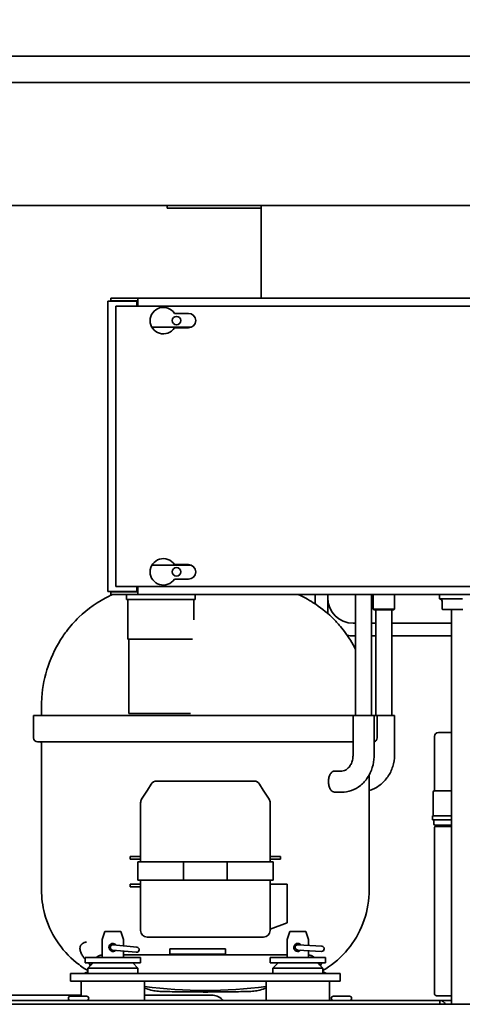
# Model space of a CAD drawing. Units: millimetres. Extents: x 0 to 4200, y 0 to 2970.
# Drawn here: x 3213 to 3380, y 2074 to 2447 of the extents above; entities that cross this region are included whole.
import ezdxf

# ---------------------------------------------------------------- set-up
doc = ezdxf.new("R2010")
doc.units = ezdxf.units.MM
doc.header["$LTSCALE"] = 10
doc.layers.add('Dimensions(ISO)', color=1, linetype='Continuous', lineweight=25, true_color=0xff0000)
doc.layers.add('Visible Edges(ISO)', color=7, linetype='Continuous', lineweight=35)
doc.styles.add('RB-Text-3_5', font='arial.ttf', dxfattribs={"width": 0.85})
doc.dimstyles.new('RB-Dimension', dxfattribs={"dimscale": 10, "dimtxt": 3.5, "dimasz": 2.5, "dimexe": 3.175, "dimexo": 1, "dimgap": 0.762, "dimtad": 1, "dimdec": 1, "dimrnd": 1e-08, "dimzin": 12, "dimtxsty": 'RB-Text-3_5', "dimcen": 0.09, "dimdle": 10, "dimclrd": 256, "dimclre": 256, "dimclrt": 7, "dimadec": 1, "dimazin": 3, "dimtfac": 1, "dimtmove": 0, "dimatfit": 3, "dimfxl": 1, "dimtolj": 1, "dimtzin": 0, "dimlwd": 25, "dimlwe": 25, "dimarcsym": 0})

# ---------------------------------------------------------------- blocks, each defined once
blk = doc.blocks.new('*D43')
at = {"layer": 'Defpoints', "color": 0, "linetype": 'Continuous', "transparency": 16777216}
for p in [(3656.26, 2500.67), (3056.26, 2422.99), (3656.26, 2422.99)]:
    blk.add_point(p, dxfattribs=at)
at = {"layer": 'Dimensions(ISO)', "linetype": 'Continuous', "lineweight": 25, "transparency": 16777216}
for p, q in [((3056.26, 2432.99), (3056.26, 2532.42)), ((3656.26, 2432.99), (3656.26, 2532.42)), ((3081.26, 2500.67), (3631.26, 2500.67))]:
    blk.add_line(p, q, dxfattribs=at)
at = {"layer": 'Dimensions(ISO)', "linetype": 'Continuous', "transparency": 16777216}
for points in [[(3081.26, 2504.83), (3081.26, 2496.5), (3056.26, 2500.67)], [(3631.26, 2504.83), (3631.26, 2496.5), (3656.26, 2500.67)]]:
    blk.add_solid(points, dxfattribs=at)
at = {"layer": 'Dimensions(ISO)', "color": 7, "linetype": 'Continuous', "lineweight": 25, "transparency": 16777216, "insert": (3323.37, 2544.03), "char_height": 35, "attachment_point": 1, "style": 'RB-Text-3_5'}
blk.add_mtext('\\A1;600', dxfattribs=at)

msp = doc.modelspace()

# ---------------------------------------------------------------- linework, layer by layer
at = {"layer": 'Visible Edges(ISO)'}
for p, q in [((3044.26, 2432.99), (3668.26, 2432.99)), ((3669.62, 2422.99), (3042.9, 2422.99)), ((3654.26, 2376.49), (3058.26, 2376.49)), ((3268.76, 2376.49), (3268.76, 2375.49)), ((3275.76, 2375.49), (3268.76, 2375.49)), ((3275.76, 2375.49), (3304.26, 2375.49)), ((3304.26, 2376.49), (3304.26, 2373.49)), ((3304.26, 2341.49), (3304.26, 2373.49)), ((3248.26, 2340.35), (3246.26, 2340.35)), ((3246.26, 2230.63), (3246.26, 2340.35)), ((3247.4, 2341.49), (3257.59, 2341.49)), ((3247.4, 2341.49), (3247.4, 2340.49)), ((3247.4, 2340.49), (3257.59, 2340.49)), ((3248.26, 2340.35), (3257.26, 2340.35)), ((3249.26, 2338.49), (3465.26, 2338.49)), ((3249.26, 2232.49), (3249.26, 2338.49)), ((3257.26, 2338.49), (3257.26, 2340.35)), ((3257.59, 2340.49), (3257.59, 2341.49)), ((3257.59, 2341.49), (3257.6, 2341.49)), ((3257.6, 2340.49), (3257.59, 2340.49)), ((3257.6, 2339.49), (3257.6, 2341.49)), ((3257.6, 2341.49), (3456.92, 2341.49)), ((3257.6, 2339.49), (3257.6, 2338.49)), ((3271.44, 2335.74), (3276.76, 2335.74)), ((3262.93, 2330.49), (3277.91, 2330.49)), ((3276.76, 2330.24), (3271.44, 2330.24)), ((3277.91, 2240.49), (3262.93, 2240.49)), ((3271.44, 2240.74), (3276.76, 2240.74)), ((3276.76, 2235.24), (3271.44, 2235.24)), ((3248.26, 2230.63), (3246.26, 2230.63)), ((3257.59, 2230.49), (3247.4, 2230.49)), ((3247.4, 2229.49), (3247.4, 2230.49)), ((3248.26, 2230.63), (3257.26, 2230.63)), ((3438.5, 2232.49), (3249.26, 2232.49)), ((3253.26, 2230.63), (3253.26, 2230.49)), ((3257.26, 2230.63), (3257.26, 2232.49)), ((3257.59, 2229.49), (3257.59, 2230.49)), ((3257.59, 2230.49), (3257.6, 2230.49)), ((3257.6, 2231.49), (3257.6, 2232.49)), ((3257.6, 2231.49), (3257.6, 2229.49)), ((3257.59, 2229.49), (3247.4, 2229.49)), ((3253.26, 2229.49), (3253.26, 2227.49)), ((3253.26, 2227.49), (3279.26, 2227.49)), ((3253.76, 2227.49), (3253.76, 2212.49)), ((3257.6, 2229.49), (3257.59, 2229.49)), ((3438.64, 2229.49), (3257.6, 2229.49)), ((3278.76, 2227.49), (3278.76, 2219.89)), ((3279.26, 2229.49), (3279.26, 2227.49)), ((3324.71, 2225.88), (3324.71, 2229.49)), ((3329.47, 2222.25), (3329.47, 2229.49)), ((3340.04, 2229.49), (3340.04, 2183.69)), ((3346.04, 2229.49), (3346.04, 2183.69)), ((3346.72, 2229.49), (3346.72, 2223.89)), ((3354.72, 2229.49), (3354.72, 2223.89)), ((3371.76, 2229.49), (3371.76, 2227.79)), ((3371.76, 2227.79), (3372.49, 2227.79)), ((3372.49, 2227.79), (3372.83, 2227.79)), ((3372.76, 2227.18), (3372.76, 2223.99)), ((3372.86, 2227.79), (3372.83, 2227.79)), ((3372.86, 2227.79), (3372.96, 2227.79)), ((3372.96, 2227.7), (3372.96, 2227.79)), ((3372.98, 2227.79), (3373.4, 2227.79)), ((3373.4, 2227.79), (3379.35, 2227.79)), ((3379.35, 2227.79), (3380.11, 2227.79)), ((3380.18, 2227.79), (3380.11, 2227.79)), ((3380.18, 2227.79), (3380.37, 2227.79)), ((3380.37, 2227.7), (3380.37, 2227.79)), ((3346.72, 2223.89), (3354.72, 2223.89)), ((3346.92, 2223.69), (3346.72, 2223.89)), ((3346.92, 2223.69), (3354.52, 2223.69)), ((3347.72, 2223.69), (3347.72, 2183.69)), ((3353.72, 2223.69), (3353.72, 2183.69)), ((3354.52, 2223.69), (3354.72, 2223.89)), ((3373.36, 2223.79), (3372.96, 2223.79)), ((3373.36, 2223.79), (3379.86, 2223.79)), ((3376.26, 2223.79), (3376.26, 2074.49)), ((3380.66, 2223.79), (3379.86, 2223.79)), ((3339.09, 2218.57), (3340.04, 2218.57)), ((3346.04, 2218.57), (3347.72, 2218.57)), ((3353.72, 2218.57), (3376.26, 2218.57)), ((3253.76, 2212.49), (3278.23, 2212.49)), ((3254.26, 2184.49), (3254.26, 2212.49)), ((3339.09, 2213.81), (3340.04, 2213.81)), ((3346.04, 2213.81), (3347.72, 2213.81)), ((3353.72, 2213.81), (3376.26, 2213.81)), ((3221.16, 2183.69), (3221.16, 2187.52)), ((3225.37, 2183.69), (3218.16, 2183.69)), ((3218.16, 2175.19), (3218.16, 2183.69)), ((3339.04, 2183.69), (3225.37, 2183.69)), ((3254.26, 2184.49), (3277.49, 2184.49)), ((3347.04, 2183.69), (3339.04, 2183.69)), ((3339.04, 2168.69), (3339.04, 2183.69)), ((3348.16, 2183.69), (3347.04, 2183.69)), ((3347.04, 2168.69), (3347.04, 2183.69)), ((3348.16, 2183.69), (3354.72, 2183.69)), ((3348.16, 2175.19), (3348.16, 2183.69)), ((3354.72, 2183.69), (3354.72, 2168.69)), ((3369.86, 2155.24), (3369.86, 2175.74)), ((3376.26, 2177.24), (3371.36, 2177.24)), ((3226.77, 2173.69), (3219.66, 2173.69)), ((3221.16, 2173.19), (3221.16, 2117.8)), ((3339.04, 2173.69), (3226.77, 2173.69)), ((3332.07, 2162.69), (3334.75, 2162.69)), ((3345.16, 2161.22), (3345.16, 2117.8)), ((3261.25, 2155.51), (3259.04, 2152)), ((3262.63, 2157.72), (3261.25, 2155.51)), ((3264.74, 2158.89), (3301.58, 2158.89)), ((3303.7, 2157.72), (3305.08, 2155.51)), ((3307.28, 2152), (3305.08, 2155.51)), ((3332.07, 2154.69), (3334.75, 2154.69)), ((3369.36, 2145.74), (3369.36, 2154.74)), ((3376.26, 2155.24), (3369.86, 2155.24)), ((3258.66, 2128.39), (3258.66, 2150.67)), ((3307.66, 2150.67), (3307.66, 2128.39)), ((3376.26, 2145.74), (3369.11, 2145.74)), ((3369.11, 2144.24), (3369.11, 2145.74)), ((3376.26, 2144.24), (3369.11, 2144.24)), ((3369.61, 2142.74), (3369.61, 2144.24)), ((3369.86, 2078.54), (3369.86, 2141.34)), ((3376.26, 2142.24), (3370.11, 2142.24)), ((3370.26, 2141.74), (3370.26, 2142.24)), ((3376.26, 2141.74), (3370.26, 2141.74)), ((3258.66, 2130.39), (3254.66, 2130.39)), ((3254.66, 2129.39), (3254.66, 2130.39)), ((3311.66, 2130.39), (3307.66, 2130.39)), ((3311.66, 2129.39), (3311.66, 2130.39)), ((3258.66, 2129.39), (3254.66, 2129.39)), ((3257.56, 2121.39), (3257.56, 2128.39)), ((3262.6, 2128.39), (3257.56, 2128.39)), ((3262.6, 2128.39), (3274.86, 2128.39)), ((3274.86, 2121.39), (3274.86, 2128.39)), ((3274.86, 2128.39), (3291.47, 2128.39)), ((3291.47, 2121.39), (3291.47, 2128.39)), ((3291.47, 2128.39), (3303.72, 2128.39)), ((3308.76, 2128.39), (3303.72, 2128.39)), ((3311.66, 2129.39), (3307.66, 2129.39)), ((3308.76, 2121.39), (3308.76, 2128.39)), ((3254.66, 2119.89), (3254.66, 2118.89)), ((3254.66, 2119.89), (3258.66, 2119.89)), ((3254.66, 2118.89), (3258.66, 2118.89)), ((3262.6, 2121.39), (3257.56, 2121.39)), ((3258.66, 2102.39), (3258.66, 2121.39)), ((3262.6, 2121.39), (3274.86, 2121.39)), ((3274.86, 2121.39), (3291.47, 2121.39)), ((3291.47, 2121.39), (3303.72, 2121.39)), ((3308.76, 2121.39), (3303.72, 2121.39)), ((3307.66, 2121.39), (3307.66, 2102.39)), ((3314.16, 2119.89), (3307.66, 2119.89)), ((3314.16, 2119.89), (3314.16, 2105.29)), ((3345.16, 2117.8), (3345.16, 2117.8)), ((3314.16, 2105.29), (3307.66, 2102.92)), ((3244.16, 2099.04), (3245.16, 2101.99)), ((3245.16, 2101.99), (3251.16, 2101.99)), ((3251.16, 2101.99), (3252.16, 2099.04)), ((3265.05, 2099.89), (3261.16, 2099.89)), ((3301.28, 2099.89), (3265.05, 2099.89)), ((3305.16, 2099.89), (3301.28, 2099.89)), ((3314.16, 2099.04), (3315.16, 2101.99)), ((3315.16, 2101.99), (3321.16, 2101.99)), ((3321.16, 2101.99), (3322.16, 2099.04)), ((3244.16, 2092.19), (3244.16, 2099.04)), ((3257.22, 2096.14), (3248.25, 2096.98)), ((3252.16, 2099.04), (3252.16, 2096.62)), ((3314.16, 2092.19), (3314.16, 2099.04)), ((3327.2, 2096.47), (3318.22, 2096.99)), ((3322.16, 2099.04), (3322.16, 2096.76)), ((3237.66, 2092.19), (3258.66, 2092.19)), ((3237.66, 2092.19), (3237.66, 2090.19)), ((3248.07, 2094.99), (3257.03, 2094.15)), ((3252.16, 2094.61), (3252.16, 2092.19)), ((3314.16, 2093.19), (3252.16, 2093.19)), ((3258.66, 2092.19), (3258.66, 2090.19)), ((3269.77, 2095.49), (3290.77, 2095.49)), ((3269.77, 2095.49), (3269.77, 2093.49)), ((3269.77, 2093.49), (3290.77, 2093.49)), ((3290.77, 2095.46), (3290.77, 2093.49)), ((3307.66, 2092.19), (3328.66, 2092.19)), ((3307.66, 2092.19), (3307.66, 2090.19)), ((3318.1, 2094.99), (3327.09, 2094.47)), ((3322.16, 2094.76), (3322.16, 2092.19)), ((3328.66, 2092.19), (3328.66, 2090.19)), ((3237.66, 2090.19), (3258.66, 2090.19)), ((3240.66, 2090.19), (3238.66, 2088.19)), ((3255.66, 2090.19), (3257.66, 2088.19)), ((3307.66, 2090.19), (3328.66, 2090.19)), ((3310.66, 2090.19), (3308.66, 2088.19)), ((3325.66, 2090.19), (3327.66, 2088.19)), ((3232.16, 2083.19), (3232.16, 2086.19)), ((3240.16, 2086.19), (3232.16, 2086.19)), ((3238.66, 2088.19), (3257.66, 2088.19)), ((3238.66, 2088.19), (3238.66, 2086.19)), ((3326.16, 2086.19), (3240.16, 2086.19)), ((3257.66, 2088.19), (3257.66, 2086.19)), ((3308.66, 2088.19), (3327.66, 2088.19)), ((3308.66, 2088.19), (3308.66, 2086.19)), ((3334.16, 2086.19), (3326.16, 2086.19)), ((3327.66, 2088.19), (3327.66, 2086.19)), ((3334.16, 2083.19), (3334.16, 2086.19)), ((3232.16, 2083.19), (3240.16, 2083.19)), ((3236.16, 2083.19), (3236.16, 2077.55)), ((3326.16, 2083.19), (3240.16, 2083.19)), ((3260.16, 2083.19), (3260.16, 2075.99)), ((3306.16, 2083.19), (3306.16, 2075.99)), ((3326.16, 2083.19), (3334.16, 2083.19)), ((3330.16, 2083.19), (3330.16, 2075.99)), ((3207.61, 2077.99), (3236.16, 2077.99)), ((3232.1, 2077.55), (3238.23, 2077.55)), ((3260.16, 2077.99), (3285.51, 2077.99)), ((3331.6, 2077.55), (3337.73, 2077.55)), ((3376.26, 2077.74), (3370.66, 2077.74)), ((3155.16, 2074.49), (3453.05, 2074.49)), ((3202.46, 2075.99), (3366.86, 2075.99)), ((3366.86, 2075.99), (3371.86, 2075.99)), ((3371.86, 2075.99), (3376.26, 2075.99)), ((3371.86, 2075.99), (3371.86, 2074.49))]:
    msp.add_line(p, q, dxfattribs=at)
for centre in [(3272.26, 2332.99), (3272.26, 2237.99)]:
    msp.add_circle(centre, 1.6, dxfattribs=at)
for centre, radius, start, end in [((3267.26, 2332.99), 5, 33.367, 326.633), ((3276.76, 2332.99), 2.75, 270, 90), ((3267.26, 2237.99), 5, 33.367, 326.633), ((3276.76, 2237.99), 2.75, 270, 90), ((3339.09, 2228.19), 9.62, 180, 270), ((3371.76, 2226.79), 1, 0, 90), ((3372.96, 2223.99), 0.2, 180, 270), ((3339.09, 2228.19), 14.38, 260.9816, 270), ((3219.66, 2175.19), 1.5, 180, 270), ((3346.66, 2175.19), 1.5, 284.7659, 0), ((3371.36, 2175.74), 1.5, 90, 179.9904), ((3220.66, 2173.19), 0.5, 0, 90), ((3264.74, 2156.39), 2.5, 90, 147.926), ((3301.58, 2156.39), 2.5, 32.074, 90), ((3261.16, 2150.67), 2.5, 147.926, 180), ((3305.16, 2150.67), 2.5, 0, 32.074), ((3369.86, 2154.74), 0.5, 90.0314, 180), ((3370.11, 2142.74), 0.5, 180, 270), ((3370.26, 2141.34), 0.4, 90.0326, 180), ((3261.16, 2102.39), 2.5, 180, 270), ((3305.16, 2102.39), 2.5, 270, 0), ((3248.16, 2095.99), 1.5, 36.4187, 312.798), ((3248.16, 2095.99), 1, 84.6084, 264.6084), ((3257.12, 2095.14), 1, 264.6084, 84.6084), ((3318.16, 2095.99), 1.5, 38.5029, 314.8823), ((3318.16, 2095.99), 1, 86.6926, 266.6926), ((3327.15, 2095.47), 1, 266.6926, 86.6926), ((3244.71, 2092.19), 6, 199.4712, 211.0601), ((3321.62, 2092.19), 6, 328.9399, 340.5288), ((3283.16, 2249.69), 170, 262.2244, 277.7756), ((3232.1, 2076.77), 0.779, 90, 270), ((3238.23, 2076.77), 0.779, 270, 90), ((3285.51, 2072.49), 5.5, 43.4325, 90), ((3331.6, 2076.77), 0.779, 90, 270), ((3337.73, 2076.77), 0.779, 270, 90), ((3370.66, 2078.54), 0.8, 180, 270), ((3290.16, 2076.89), 0.9, 223.4325, 270), ((3371.86, 2073.69), 2.3, 20.3544, 90)]:
    msp.add_arc(centre, radius, start, end, dxfattribs=at)
for centre, start_param, end_param in [((3282.94, 2249.69), 6.076603, 6.098074), ((3283.38, 2249.69), 0.185112, 0.206583)]:
    msp.add_ellipse(centre, major_axis=(0, -172.75), ratio=0.642788, start_param=start_param, end_param=end_param, dxfattribs=at)
for points, knots in [([(3247.7, 2340.34), (3247.64, 2340.4), (3247.58, 2340.44), (3247.52, 2340.46), (3247.48, 2340.48), (3247.44, 2340.49), (3247.4, 2340.49)], [1.0324908, 1.0324908, 1.0324908, 1.0324908, 1.3507155, 1.3507155, 1.3507155, 1.5707963, 1.5707963, 1.5707963, 1.5707963]), ([(3235.27, 2220.81), (3238.65, 2224.05), (3242.57, 2226.78), (3247.23, 2229.07), (3247.69, 2229.28), (3248.15, 2229.49)], [0, 0, 0, 0, 1.405409, 1.405409, 1.557016, 1.557016, 1.557016, 1.557016]), ([(3318.17, 2229.49), (3320.19, 2228.58), (3322.15, 2227.52), (3326.53, 2224.73), (3328.9, 2222.87), (3331.06, 2220.81)], [0.861158, 0.861158, 0.861158, 0.861158, 1.525088, 1.525088, 2.421327, 2.421327, 2.421327, 2.421327]), ([(3372.98, 2227.79), (3372.98, 2227.79), (3372.98, 2227.79), (3372.98, 2227.79), (3372.98, 2227.79), (3372.98, 2227.79), (3372.98, 2227.79), (3372.98, 2227.79), (3372.98, 2227.79), (3372.98, 2227.79), (3372.98, 2227.79), (3372.98, 2227.79), (3372.98, 2227.79), (3372.98, 2227.79), (3372.98, 2227.79), (3372.98, 2227.79), (3372.98, 2227.79), (3372.97, 2227.79), (3372.97, 2227.79), (3372.97, 2227.78), (3372.97, 2227.78), (3372.97, 2227.77), (3372.96, 2227.77), (3372.96, 2227.74), (3372.96, 2227.71), (3372.96, 2227.7)], [-0.000000919, -0.000000919, -0.000000919, -0.000000919, 0, 0, 0.000002224, 0.000002224, 0.000007423, 0.000007423, 0.000018386, 0.000018386, 0.000040657, 0.000040657, 0.000085524, 0.000085524, 0.000176239, 0.000176239, 0.000362027, 0.000362027, 0.000753448, 0.000753448, 0.001631037, 0.001631037, 0.003514724, 0.003514724, 0.007895581, 0.007895581, 0.007895581, 0.007895581]), ([(3380.41, 2227.79), (3380.41, 2227.79), (3380.41, 2227.79), (3380.41, 2227.79), (3380.41, 2227.79), (3380.41, 2227.79), (3380.41, 2227.79), (3380.41, 2227.79), (3380.41, 2227.79), (3380.41, 2227.79), (3380.41, 2227.79), (3380.41, 2227.79), (3380.41, 2227.79), (3380.41, 2227.79), (3380.41, 2227.79), (3380.41, 2227.79), (3380.41, 2227.79), (3380.41, 2227.79), (3380.41, 2227.79), (3380.4, 2227.78), (3380.4, 2227.78), (3380.39, 2227.77), (3380.39, 2227.77), (3380.38, 2227.74), (3380.37, 2227.71), (3380.37, 2227.7)], [-0.000000919, -0.000000919, -0.000000919, -0.000000919, 0, 0, 0.000002224, 0.000002224, 0.000007423, 0.000007423, 0.000018386, 0.000018386, 0.000040657, 0.000040657, 0.000085526, 0.000085526, 0.000176241, 0.000176241, 0.000362032, 0.000362032, 0.00075346, 0.00075346, 0.001631063, 0.001631063, 0.00351478, 0.00351478, 0.007895706, 0.007895706, 0.007895706, 0.007895706]), ([(3331.06, 2220.81), (3332.03, 2219.88), (3332.96, 2218.89), (3334.5, 2217.11), (3335.15, 2216.3), (3335.76, 2215.48)], [0, 0, 0, 0, 0.4050472, 0.4050472, 0.7249578, 0.7249578, 0.7249578, 0.7249578]), ([(3223.63, 2202.39), (3224.99, 2206.39), (3226.91, 2210.19), (3229.64, 2214.23), (3230.09, 2214.86), (3230.56, 2215.48)], [0, 0, 0, 0, 1.273703, 1.273703, 1.516142, 1.516142, 1.516142, 1.516142]), ([(3334.75, 2154.69), (3336.01, 2154.69), (3337.27, 2154.91), (3339.67, 2155.77), (3340.81, 2156.42), (3342.89, 2158.07), (3343.82, 2159.11), (3345.33, 2161.4), (3345.92, 2162.67), (3346.75, 2165.32), (3346.98, 2166.7), (3347.04, 2168.29), (3347.04, 2168.49), (3347.04, 2168.69)], [3.141593, 3.141593, 3.141593, 3.141593, 3.429992, 3.429992, 3.725899, 3.725899, 4.039612, 4.039612, 4.353771, 4.353771, 4.667931, 4.667931, 4.712389, 4.712389, 4.712389, 4.712389]), ([(3334.75, 2162.69), (3335.12, 2162.69), (3335.48, 2162.76), (3336.23, 2163.05), (3336.62, 2163.28), (3337.36, 2163.93), (3337.72, 2164.35), (3338.3, 2165.31), (3338.54, 2165.84), (3338.88, 2166.97), (3338.99, 2167.56), (3339.04, 2168.34), (3339.04, 2168.52), (3339.04, 2168.69)], [3.141593, 3.141593, 3.141593, 3.141593, 3.455752, 3.455752, 3.769911, 3.769911, 4.08034, 4.08034, 4.361169, 4.361169, 4.6345, 4.6345, 4.712389, 4.712389, 4.712389, 4.712389]), ([(3354.72, 2168.69), (3354.72, 2167.25), (3354.5, 2165.8), (3353.66, 2163.05), (3353.03, 2161.73), (3351.4, 2159.36), (3350.4, 2158.3), (3348.12, 2156.55), (3346.84, 2155.86), (3345.38, 2155.36), (3345.27, 2155.32), (3345.16, 2155.29)], [1.570796, 1.570796, 1.570796, 1.570796, 1.884956, 1.884956, 2.199115, 2.199115, 2.513274, 2.513274, 2.827433, 2.827433, 2.852525, 2.852525, 2.852525, 2.852525]), ([(3332.07, 2162.69), (3331.79, 2162.69), (3331.49, 2162.59), (3330.92, 2162.18), (3330.65, 2161.87), (3330.22, 2161.16), (3330.04, 2160.71), (3329.79, 2159.73), (3329.72, 2159.19), (3329.72, 2158.19), (3329.79, 2157.65), (3330.04, 2156.67), (3330.22, 2156.22), (3330.65, 2155.51), (3330.92, 2155.2), (3331.49, 2154.79), (3331.79, 2154.69), (3332.07, 2154.69)], [3.014486, 3.014486, 3.014486, 3.014486, 3.16521, 3.16521, 3.315934, 3.315934, 3.466658, 3.466658, 3.617383, 3.617383, 3.768107, 3.768107, 3.918831, 3.918831, 4.069556, 4.069556, 4.22028, 4.22028, 4.22028, 4.22028]), ([(3238.66, 2087.27), (3237.14, 2088.16), (3235.67, 2089.18), (3231.46, 2092.59), (3228.94, 2095.37), (3224.86, 2101.6), (3223.29, 2105.14), (3221.55, 2111.72), (3221.16, 2114.78), (3221.16, 2117.8)], [1.299768, 1.299768, 1.299768, 1.299768, 1.841634, 1.841634, 2.954003, 2.954003, 4.097774, 4.097774, 5.01514, 5.01514, 5.01514, 5.01514]), ([(3345.16, 2117.8), (3345.16, 2113.94), (3344.51, 2110.04), (3342.05, 2102.81), (3340.23, 2099.39), (3335.66, 2093.38), (3332.85, 2090.73), (3329.09, 2088.14), (3328.38, 2087.69), (3327.66, 2087.27)], [0, 0, 0, 0, 1.167481, 1.167481, 2.31137, 2.31137, 3.45605, 3.45605, 3.712348, 3.712348, 3.712348, 3.712348]), ([(3237.66, 2091.59), (3237.58, 2091.68), (3237.5, 2091.77), (3237.42, 2091.87), (3237.15, 2092.19), (3236.91, 2092.51), (3236.71, 2092.83), (3236.4, 2093.29), (3236.17, 2093.73), (3236, 2094.15), (3235.91, 2094.38), (3235.84, 2094.61), (3235.79, 2094.83), (3235.76, 2094.94), (3235.74, 2095.06), (3235.72, 2095.17), (3235.68, 2095.49), (3235.68, 2095.8), (3235.73, 2096.07), (3235.75, 2096.19), (3235.78, 2096.3), (3235.81, 2096.41), (3235.86, 2096.56), (3235.93, 2096.69), (3236.01, 2096.82), (3236.15, 2097.05), (3236.33, 2097.24), (3236.55, 2097.41), (3236.77, 2097.57), (3237.03, 2097.71), (3237.32, 2097.82), (3237.47, 2097.87), (3237.63, 2097.92), (3237.79, 2097.96), (3237.86, 2097.98), (3237.93, 2097.99), (3238, 2098), (3238.07, 2098.02), (3238.14, 2098.03), (3238.21, 2098.04)], [0.01435829, 0.01435829, 0.01435829, 0.01435829, 0.01486518, 0.01486518, 0.01486518, 0.0166835, 0.0166835, 0.0166835, 0.01935409, 0.01935409, 0.01935409, 0.02085437, 0.02085437, 0.02085437, 0.02165835, 0.02165835, 0.02165835, 0.02401724, 0.02401724, 0.02401724, 0.02502525, 0.02502525, 0.02502525, 0.02639439, 0.02639439, 0.02639439, 0.02879455, 0.02879455, 0.02879455, 0.03120134, 0.03120134, 0.03120134, 0.03240035, 0.03240035, 0.03240035, 0.03289367, 0.03289367, 0.03289367, 0.03336616, 0.03336616, 0.03336616, 0.03336616]), ([(3244.16, 2093.15), (3243.99, 2093.13), (3243.82, 2093.1), (3243.29, 2092.97), (3242.94, 2092.83), (3242.39, 2092.54), (3242.13, 2092.38), (3241.88, 2092.19)], [-0.9242079, -0.9242079, -0.9242079, -0.9242079, -0.861672, -0.861672, -0.7311673, -0.7311673, -0.6276992, -0.6276992, -0.6276992, -0.6276992]), ([(3324.44, 2092.19), (3324.19, 2092.38), (3323.94, 2092.54), (3323.38, 2092.83), (3323.03, 2092.97), (3322.5, 2093.1), (3322.33, 2093.13), (3322.16, 2093.15)], [-3.3512696, -3.3512696, -3.3512696, -3.3512696, -3.2478014, -3.2478014, -3.1172967, -3.1172967, -3.0547609, -3.0547609, -3.0547609, -3.0547609]), ([(3238.66, 2086.89), (3238.47, 2086.72), (3238.27, 2086.57), (3237.74, 2086.29), (3237.32, 2086.19), (3236.97, 2086.19)], [1.3743019, 1.3743019, 1.3743019, 1.3743019, 1.4569969, 1.4569969, 1.5955085, 1.5955085, 1.5955085, 1.5955085]), ([(3329.35, 2086.19), (3329, 2086.19), (3328.58, 2086.29), (3328.06, 2086.57), (3327.85, 2086.72), (3327.66, 2086.89)], [0.5311727, 0.5311727, 0.5311727, 0.5311727, 0.6696844, 0.6696844, 0.7523794, 0.7523794, 0.7523794, 0.7523794]), ([(3266.16, 2079.38), (3266.09, 2079.38), (3266.02, 2079.39), (3265.57, 2079.41), (3265.17, 2079.44), (3264.42, 2079.52), (3264.02, 2079.57), (3263.28, 2079.7), (3262.94, 2079.77), (3262.62, 2079.86), (3262.56, 2079.87), (3262.5, 2079.89)], [0.3183779, 0.3183779, 0.3183779, 0.3183779, 0.3407294, 0.3407294, 0.4538165, 0.4538165, 0.5679807, 0.5679807, 0.6821449, 0.6821449, 0.7087471, 0.7087471, 0.7087471, 0.7087471]), ([(3266.16, 2079.38), (3267.03, 2079.36), (3267.91, 2079.33), (3271.12, 2079.25), (3273.53, 2079.21), (3278.37, 2079.16), (3280.81, 2079.14), (3285.51, 2079.14), (3287.95, 2079.16), (3292.79, 2079.21), (3295.2, 2079.25), (3298.41, 2079.33), (3299.3, 2079.36), (3300.16, 2079.38)], [15.277878, 15.277878, 15.277878, 15.277878, 15.553463, 15.553463, 16.259685, 16.259685, 16.965906, 16.965906, 17.672127, 17.672127, 18.378348, 18.378348, 18.653933, 18.653933, 18.653933, 18.653933]), ([(3303.82, 2079.89), (3303.76, 2079.87), (3303.7, 2079.86), (3303.38, 2079.77), (3303.04, 2079.7), (3302.3, 2079.57), (3301.9, 2079.52), (3301.15, 2079.44), (3300.75, 2079.41), (3300.31, 2079.39), (3300.23, 2079.38), (3300.16, 2079.38)], [0.2032251, 0.2032251, 0.2032251, 0.2032251, 0.2298274, 0.2298274, 0.3439916, 0.3439916, 0.4581557, 0.4581557, 0.5712429, 0.5712429, 0.5935943, 0.5935943, 0.5935943, 0.5935943])]:
    msp.add_open_spline(points, degree=3, knots=knots, dxfattribs=at)
for points in [[(3247.4, 2230.49), (3247.5, 2230.49), (3247.6, 2230.54), (3247.7, 2230.64)], [(3230.56, 2215.48), (3231.95, 2217.33), (3233.53, 2219.14), (3235.27, 2220.81)], [(3335.76, 2215.48), (3337.36, 2213.35), (3338.8, 2211.06), (3340.04, 2208.64)], [(3221.26, 2190.52), (3221.52, 2194.55), (3222.33, 2198.59), (3223.63, 2202.39)], [(3221.16, 2187.52), (3221.16, 2188.52), (3221.19, 2189.52), (3221.26, 2190.52)], [(3240.25, 2090.19), (3240.13, 2089.95), (3240.01, 2089.7), (3239.92, 2089.45)], [(3326.4, 2089.45), (3326.31, 2089.7), (3326.2, 2089.95), (3326.07, 2090.19)]]:
    msp.add_open_spline(points, degree=3, dxfattribs=at)

# ---------------------------------------------------------------- dimensions: what is measured, and where the dimension line sits
at = {"layer": 'Dimensions(ISO)', "linetype": 'Continuous', "lineweight": 25}
dim = msp.add_linear_dim(base=(3656.26, 2500.67), p1=(3056.26, 2422.99), p2=(3656.26, 2422.99), dimstyle='RB-Dimension', override={"dimgap": 0.762, "dimdec": 1, "dimtol": 0, "dimlim": 0, "dimtp": 0, "dimtm": 0, "dimtdec": 2, "dimtofl": 0, "dimatfit": 1}, dxfattribs=at)
dim.commit()
dim.dimension.update_dxf_attribs({"geometry": '*D43', "text_midpoint": (3356.26, 2500.67), "dimtype": 160})

doc.saveas('drawing.dxf')
